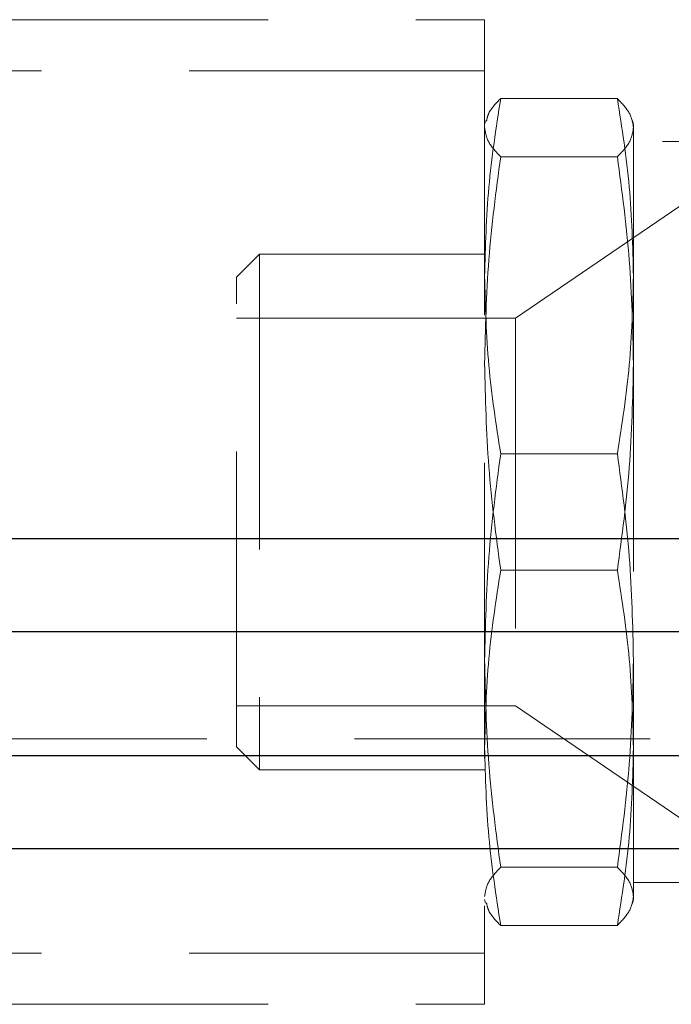
# Model space of a CAD drawing. Units: millimetres. Extents: x 60 to 6240, y 60 to 4395.
# Drawn here: x 3651 to 3694, y 1473 to 1536 of the extents above; entities that cross this region are included whole.
import ezdxf

# ---------------------------------------------------------------- set-up
doc = ezdxf.new("R2010")
doc.units = ezdxf.units.MM
doc.header["$LTSCALE"] = 15
doc.linetypes.add('SLD-Dashed', pattern=[1.905, 1.27, -0.635])
doc.linetypes.add('SLD-Solid', pattern=[0])

msp = doc.modelspace()

# ---------------------------------------------------------------- linework, layer by layer
at = {"color": 7, "linetype": 'SLD-Dashed', "lineweight": 18}
for p, q in [((3648.472, 1536.064), (3681.472, 1536.064)), ((3681.472, 1536.064), (3681.472, 1472.564)), ((3681.472, 1532.764), (3648.472, 1532.764)), ((3690.036, 1530.98), (3682.509, 1530.98)), ((3681.534, 1529.545), (3681.472, 1529.314)), ((3691.072, 1529.314), (3691.01, 1529.545)), ((3691.072, 1529.314), (3691.072, 1519.525)), ((3711.997, 1528.214), (3691.072, 1528.214)), ((3682.509, 1527.223), (3690.036, 1527.223)), ((3694.472, 1524.314), (3683.472, 1516.814)), ((3666.952, 1520.939), (3665.472, 1519.459)), ((3666.952, 1520.939), (3666.952, 1487.689)), ((3681.472, 1520.939), (3666.952, 1520.939)), ((3665.472, 1489.169), (3665.472, 1519.459)), ((3691.072, 1519.525), (3691.072, 1494.738)), ((3683.472, 1516.814), (3665.472, 1516.814)), ((3683.472, 1516.814), (3683.472, 1515.861)), ((3683.472, 1515.861), (3683.472, 1491.814)), ((3682.509, 1508.071), (3690.036, 1508.071)), ((3682.509, 1500.557), (3690.036, 1500.557)), ((3691.072, 1494.738), (3691.072, 1479.527)), ((3665.472, 1491.814), (3683.472, 1491.814)), ((3683.472, 1491.814), (3694.472, 1484.314)), ((3273.043, 1489.685), (3858.901, 1489.685)), ((3665.472, 1489.169), (3666.952, 1487.689)), ((3666.952, 1487.689), (3681.472, 1487.689)), ((3682.509, 1481.405), (3690.036, 1481.405)), ((3691.072, 1480.414), (3711.997, 1480.414)), ((3681.472, 1479.314), (3681.534, 1479.083)), ((3691.01, 1479.083), (3691.072, 1479.314)), ((3691.072, 1479.527), (3691.072, 1479.314)), ((3682.509, 1477.648), (3690.036, 1477.648)), ((3681.472, 1475.864), (3648.472, 1475.864)), ((3648.472, 1472.564), (3681.472, 1472.564))]:
    msp.add_line(p, q, dxfattribs=at)
at = {"color": 7, "linetype": 'SLD-Solid', "lineweight": 25}
for p, q in [((3644.452, 1502.614), (3777.493, 1502.614)), ((3225.972, 1496.614), (3905.972, 1496.614)), ((3225.972, 1488.614), (3905.972, 1488.614)), ((3265.972, 1482.614), (3865.972, 1482.614))]:
    msp.add_line(p, q, dxfattribs=at)
at = {"color": 7, "linetype": 'SLD-Dashed', "lineweight": 18}
for points, knots in [([(3681.472, 1519.525), (3681.523, 1521.437), (3681.625, 1525.269), (3682.214, 1529.073), (3682.509, 1530.98)], [0, 0, 0, 0, 0.4987908, 1, 1, 1, 1]), ([(3682.509, 1530.98), (3682.203, 1530.669), (3681.729, 1530.186), (3681.632, 1529.701), (3681.597, 1529.528)], [0, 0, 0, 0, 0.645296, 1, 1, 1, 1]), ([(3690.036, 1530.98), (3690.33, 1529.082), (3690.919, 1525.277), (3691.021, 1521.445), (3691.072, 1519.525)], [0, 0, 0, 0, 0.498963, 1, 1, 1, 1]), ([(3691.072, 1529.101), (3691.021, 1529.415), (3690.92, 1530.043), (3690.331, 1530.667), (3690.036, 1530.98)], [0, 0, 0, 0, 0.498791, 1, 1, 1, 1]), ([(3681.472, 1529.101), (3681.523, 1528.788), (3681.625, 1528.16), (3682.214, 1527.536), (3682.509, 1527.223)], [0, 0, 0, 0, 0.4987908, 1, 1, 1, 1]), ([(3690.036, 1527.223), (3690.33, 1527.534), (3690.919, 1528.158), (3691.021, 1528.787), (3691.072, 1529.101)], [0, 0, 0, 0, 0.4989632, 1, 1, 1, 1]), ([(3682.509, 1527.223), (3682.215, 1525.014), (3681.626, 1520.586), (3681.524, 1516.125), (3681.472, 1513.89)], [0, 0, 0, 0, 0.4989632, 1, 1, 1, 1]), ([(3691.072, 1513.89), (3691.021, 1516.115), (3690.92, 1520.575), (3690.331, 1525.004), (3690.036, 1527.223)], [0, 0, 0, 0, 0.498791, 1, 1, 1, 1]), ([(3682.509, 1508.071), (3682.215, 1509.969), (3681.626, 1513.773), (3681.524, 1517.605), (3681.472, 1519.525)], [0, 0, 0, 0, 0.498963, 1, 1, 1, 1]), ([(3691.072, 1519.525), (3691.021, 1517.614), (3690.92, 1513.782), (3690.331, 1509.977), (3690.036, 1508.071)], [0, 0, 0, 0, 0.498791, 1, 1, 1, 1]), ([(3681.472, 1513.89), (3681.523, 1511.665), (3681.625, 1507.205), (3682.214, 1502.777), (3682.509, 1500.557)], [0, 0, 0, 0, 0.498791, 1, 1, 1, 1]), ([(3690.036, 1500.557), (3690.33, 1502.767), (3690.919, 1507.195), (3691.021, 1511.655), (3691.072, 1513.89)], [0, 0, 0, 0, 0.498963, 1, 1, 1, 1]), ([(3681.472, 1494.738), (3681.523, 1496.963), (3681.625, 1501.423), (3682.214, 1505.851), (3682.509, 1508.071)], [0, 0, 0, 0, 0.498791, 1, 1, 1, 1]), ([(3690.036, 1508.071), (3690.33, 1505.861), (3690.919, 1501.433), (3691.021, 1496.973), (3691.072, 1494.738)], [0, 0, 0, 0, 0.4989632, 1, 1, 1, 1]), ([(3682.509, 1500.557), (3682.215, 1498.659), (3681.626, 1494.855), (3681.524, 1491.023), (3681.472, 1489.103)], [0, 0, 0, 0, 0.498963, 1, 1, 1, 1]), ([(3691.072, 1489.103), (3691.021, 1491.014), (3690.92, 1494.846), (3690.331, 1498.651), (3690.036, 1500.557)], [0, 0, 0, 0, 0.498791, 1, 1, 1, 1]), ([(3682.509, 1481.405), (3682.215, 1483.614), (3681.626, 1488.043), (3681.524, 1492.503), (3681.472, 1494.738)], [0, 0, 0, 0, 0.4989632, 1, 1, 1, 1]), ([(3691.072, 1494.738), (3691.021, 1492.513), (3690.92, 1488.053), (3690.331, 1483.624), (3690.036, 1481.405)], [0, 0, 0, 0, 0.498791, 1, 1, 1, 1]), ([(3681.472, 1489.103), (3681.523, 1487.191), (3681.625, 1483.359), (3682.214, 1479.555), (3682.509, 1477.648)], [0, 0, 0, 0, 0.498791, 1, 1, 1, 1]), ([(3690.036, 1477.648), (3690.33, 1479.546), (3690.919, 1483.351), (3691.021, 1487.183), (3691.072, 1489.103)], [0, 0, 0, 0, 0.498963, 1, 1, 1, 1]), ([(3681.472, 1479.527), (3681.523, 1479.84), (3681.625, 1480.468), (3682.214, 1481.092), (3682.509, 1481.405)], [0, 0, 0, 0, 0.498791, 1, 1, 1, 1]), ([(3690.036, 1481.405), (3690.33, 1481.094), (3690.919, 1480.47), (3691.021, 1479.841), (3691.072, 1479.527)], [0, 0, 0, 0, 0.498963, 1, 1, 1, 1]), ([(3682.509, 1477.648), (3682.203, 1477.959), (3681.729, 1478.442), (3681.632, 1478.927), (3681.597, 1479.1)], [0, 0, 0, 0, 0.6452965, 1, 1, 1, 1]), ([(3691.072, 1479.527), (3691.021, 1479.213), (3690.92, 1478.585), (3690.331, 1477.961), (3690.036, 1477.648)], [0, 0, 0, 0, 0.498791, 1, 1, 1, 1])]:
    msp.add_open_spline(points, degree=3, knots=knots, dxfattribs=at)

doc.saveas('drawing.dxf')
